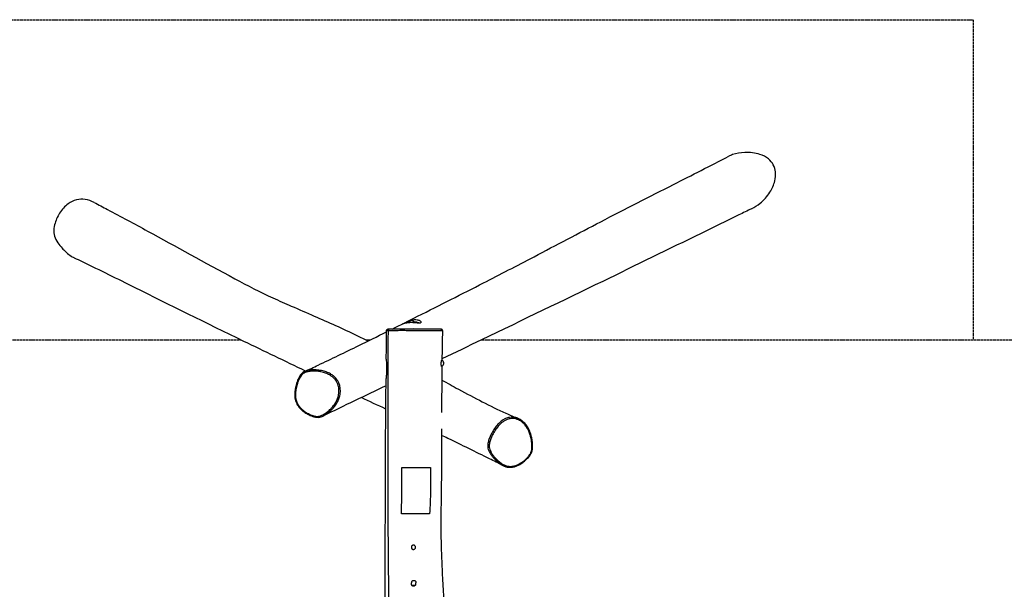
# Model space of a CAD drawing. Units: millimetres. Extents: x -500 to 7650, y -833 to 2578.
# Drawn here: x 2556 to 5103, y 1105 to 2578 of the extents above; entities that cross this region are included whole.
import ezdxf

# ---------------------------------------------------------------- set-up
doc = ezdxf.new("R2010")
doc.units = ezdxf.units.MM
doc.header["$LTSCALE"] = 40
doc.linetypes.add('DASHED', pattern=[0.2068, 0.1655, -0.0413])
doc.layers.add('SW_Toestellen', color=2, linetype='Continuous')
doc.layers.add('Valzone_WAS', color=254, linetype='DASHED')

msp = doc.modelspace()

# ---------------------------------------------------------------- linework, layer by layer
at = {"layer": 'SW_Toestellen'}
for p, q in [((3575, 1778.6), (3508.5, 1777.5)), ((3510, 1774.4), (3510, 1774.4)), ((3575, 1778.6), (3645.9, 1777.4)), ((3451.6, 1750), (3463.7, 1750)), ((3545.2, 1420.3), (3618.9, 1420.3)), ((3616.6, 1300.3), (3544.3, 1300.3))]:
    msp.add_line(p, q, dxfattribs=at)
for centre, radius, start, end in [((3570.2, 1791.3), 8.5, 19.1076, 160.7765), ((3645, 1689.3), 8.5, 291.0306, 66.7758), ((3575, 1123.6), 8.5, 232.0209, 307.9791), ((3575, 1123.6), 9, 237.3165, 270), ((3575, 1123.6), 9, 270, 302.6835)]:
    msp.add_arc(centre, radius, start, end, dxfattribs=at)
for centre, major_axis, ratio, start_param, end_param in [((3580.4, 1788.9), (0.45, 4.98), 0.469646, 5.972161, 6.283185), ((3512.8, 1774.5), (0.02, 3), 0.95368, 0.022485, 1.585512), ((3316, 1554.7), (-0.93, -2.85), 0.288386, 5.006864, 6.283185), ((3870.2, 1448.1), (2.25, -1.98), 0.110788, 0, 1.16636)]:
    msp.add_ellipse(centre, major_axis=major_axis, ratio=ratio, start_param=start_param, end_param=end_param, dxfattribs=at)
for points, knots in [([(3519.5, 1777.7), (3541.5, 1788.6), (3563.5, 1799.7), (3643.9, 1840.2), (3701.1, 1869.2), (3799, 1919.2), (3842.5, 1941.8), (3944.1, 1994.9), (4002, 2025.5), (4123.3, 2088.7), (4186, 2120.5), (4295.4, 2176.1), (4342.7, 2200), (4390.5, 2224.7)], [63.846885, 63.846885, 63.846885, 63.846885, 82.00404, 82.00404, 129.954062, 129.954062, 167.828219, 167.828219, 216.927547, 216.927547, 271.956625, 271.956625, 314.775568, 314.775568, 314.775568, 314.775568]), ([(4449.4, 2089), (4456.8, 2092.7), (4464.5, 2097.6), (4481.3, 2111.1), (4490.1, 2120.6), (4503, 2141), (4507.3, 2150.9), (4511.3, 2168.3), (4512, 2176.2), (4510.4, 2190.4), (4508.7, 2196.6), (4502.7, 2208.2), (4498.6, 2213.3), (4487, 2222.9), (4479.3, 2226.8), (4459, 2233.4), (4445.2, 2235), (4421.1, 2234), (4410.1, 2232.2), (4396.6, 2227.6), (4393.3, 2226.2), (4390.5, 2224.7)], [1.264114, 1.264114, 1.264114, 1.264114, 3.303921, 3.303921, 6.102681, 6.102681, 8.450441, 8.450441, 10.197723, 10.197723, 11.561339, 11.561339, 12.895814, 12.895814, 14.510469, 14.510469, 16.874117, 16.874117, 18.764349, 18.764349, 19.486982, 19.486982, 19.486982, 19.486982]), ([(2748.7, 2105.4), (2741.6, 2109), (2733.9, 2111.8), (2718.4, 2114), (2710.9, 2113.8), (2695.7, 2110), (2688.4, 2106.5), (2673.1, 2095.2), (2665.7, 2086.8), (2653.8, 2068.1), (2649.3, 2057.7), (2645.4, 2042.1), (2644, 2034.7), (2645.3, 2020.7), (2647, 2015), (2655.5, 1998.6), (2665.7, 1987.4), (2679.6, 1973.2), (2688, 1967.3), (2696, 1962.8), (2697.2, 1962.2), (2698.6, 1961.5)], [11.90611, 11.90611, 11.90611, 11.90611, 13.987415, 13.987415, 15.827552, 15.827552, 17.728083, 17.728083, 20.120391, 20.120391, 22.510761, 22.510761, 23.87024, 23.87024, 24.933076, 24.933076, 26.887447, 26.887447, 30.844016, 30.844016, 31.514313, 31.514313, 31.514313, 31.514313]), ([(2748.7, 2105.4), (2760.2, 2099.3), (2771.8, 2093.3), (2818, 2068.8), (2852.7, 2050.1), (2961.7, 1990.8), (3032.2, 1951.7), (3144.8, 1890.8), (3180, 1872.9), (3227.8, 1851.1), (3243.5, 1844.2), (3279, 1828.7), (3298.6, 1820.2), (3354.9, 1795.6), (3391.3, 1779.3), (3438, 1756.7), (3447.8, 1751.9), (3457.6, 1747)], [83.815431, 83.815431, 83.815431, 83.815431, 93.626384, 93.626384, 123.059312, 123.059312, 186.687446, 186.687446, 211.57155, 211.57155, 224.646791, 224.646791, 241.854034, 241.854034, 274.058372, 274.058372, 282.611428, 282.611428, 282.611428, 282.611428]), ([(4449.4, 2089), (4438.5, 2083.6), (4427.6, 2078.2), (4384, 2056.7), (4351.5, 2041), (4234.6, 1984.3), (4149.9, 1942.7), (3962.5, 1851.8), (3858.2, 1801.6), (3716.9, 1733.5), (3682.9, 1717.1), (3648.6, 1700.6)], [84.726298, 84.726298, 84.726298, 84.726298, 94.43568, 94.43568, 123.563893, 123.563893, 198.854164, 198.854164, 288.551678, 288.551678, 316.678478, 316.678478, 316.678478, 316.678478]), ([(3296, 1669.3), (3243, 1694.6), (3189.7, 1720.3), (3039.3, 1793.1), (2943.5, 1840.7), (2809.9, 1907.2), (2765, 1929.1), (2712.3, 1954.8), (2705.5, 1958.2), (2698.6, 1961.5)], [142.319913, 142.319913, 142.319913, 142.319913, 186.549634, 186.549634, 267.375357, 267.375357, 308.534127, 308.534127, 314.649188, 314.649188, 314.649188, 314.649188]), ([(3581.5, 1793.6), (3583.4, 1793.4), (3585.2, 1793.2), (3588.3, 1793), (3589.6, 1792.9), (3591.7, 1793.1), (3592.5, 1793.4), (3593.8, 1794), (3594.2, 1794.5), (3594.4, 1795.7), (3594.3, 1796.4), (3593.7, 1797.4), (3593.5, 1797.7), (3592.7, 1798.7), (3591.9, 1799.3), (3590.2, 1800.4), (3589.3, 1800.8), (3587.3, 1801.6), (3586.1, 1801.9), (3582.6, 1802.5), (3580, 1802.5), (3574.4, 1801.9), (3571.4, 1801.2), (3565.7, 1799.4), (3563, 1798.4), (3558.5, 1796.6), (3556.7, 1795.9), (3554, 1794.6), (3553, 1794.2), (3551.1, 1793.3), (3550.2, 1792.9), (3548.1, 1791.9), (3547, 1791.3), (3545.8, 1790.7), (3545.6, 1790.5), (3545.8, 1790.6), (3546.1, 1790.6), (3546.9, 1790.9), (3547.3, 1791), (3548.5, 1791.3), (3549.4, 1791.6), (3551.4, 1792.1), (3552.5, 1792.4), (3554.9, 1793), (3556.3, 1793.2), (3560.1, 1793.9), (3562.8, 1794.2), (3568.3, 1794.5), (3571, 1794.5), (3576.3, 1794.2), (3579.1, 1793.9), (3581.5, 1793.6)], [0, 0, 0, 0, 0.462177, 0.462177, 0.906428, 0.906428, 1.315991, 1.315991, 1.783879, 1.783879, 2.210389, 2.210389, 2.408798, 2.408798, 2.797655, 2.797655, 3.120692, 3.120692, 3.443734, 3.443734, 4.051289, 4.051289, 4.720209, 4.720209, 5.364054, 5.364054, 5.845993, 5.845993, 6.15769, 6.15769, 6.469387, 6.469387, 7.05184, 7.05184, 7.604033, 7.604033, 7.989533, 7.989533, 8.262464, 8.262464, 8.663247, 8.663247, 9.028799, 9.028799, 9.394356, 9.394356, 10.009837, 10.009837, 10.557462, 10.557462, 11.148323, 11.148323, 11.148323, 11.148323]), ([(3589, 1793.7), (3589, 1793.7), (3588.9, 1793.7), (3588.5, 1793.6), (3588.1, 1793.6), (3586.8, 1793.5), (3586, 1793.5), (3583.7, 1793.6), (3582.2, 1793.8), (3578.6, 1794.1), (3576.4, 1794.3), (3571.7, 1794.6), (3569.1, 1794.6), (3564.3, 1794.4), (3561.9, 1794.2), (3557.5, 1793.5), (3555.4, 1793.1), (3551.7, 1792.3), (3550.2, 1791.8), (3548.4, 1791.3), (3548, 1791.2), (3547.3, 1791), (3547, 1790.9), (3546.8, 1790.9), (3546.8, 1790.9), (3546.8, 1790.9)], [-1.229182, -1.229182, -1.229182, -1.229182, -1.028078, -1.028078, -0.752941, -0.752941, -0.408061, -0.408061, 0.02477, 0.02477, 0.541962, 0.541962, 1.07748, 1.07748, 1.607746, 1.607746, 2.164244, 2.164244, 2.750037, 2.750037, 3.026301, 3.026301, 3.25996, 3.25996, 3.350911, 3.350911, 3.350911, 3.350911]), ([(3576.9, 1796.5), (3578.6, 1796.8), (3580.2, 1796.8), (3582.4, 1796.3), (3583.2, 1796.1), (3584.5, 1795.5), (3585.1, 1795.1), (3586.1, 1794.3), (3586.5, 1793.9), (3586.8, 1793.5)], [-3.996923, -3.996923, -3.996923, -3.996923, -3.443734, -3.443734, -3.120692, -3.120692, -2.797655, -2.797655, -2.494787, -2.494787, -2.494787, -2.494787]), ([(3293.5, 1668.2), (3305, 1673.5), (3316.6, 1679), (3362.9, 1701), (3398.1, 1717.9), (3457.4, 1746.9), (3481.3, 1758.7), (3505.4, 1770.7)], [0, 0, 0, 0, 10.000022, 10.000022, 40.00069, 40.00069, 59.967989, 59.967989, 59.967989, 59.967989]), ([(3513.5, -17.1), (3507.8, 181.4), (3505.2, 380), (3506.2, 712), (3510.8, 845.4), (3511.9, 1112.1), (3509.5, 1245.3), (3509, 1510.5), (3509.3, 1642.5), (3510, 1774.4)], [0.0023481, 0.0023481, 0.0023481, 0.0023481, 0.3331314, 0.3331314, 0.5551843, 0.5551843, 0.7776167, 0.7776167, 0.9976615, 0.9976615, 0.9976615, 0.9976615]), ([(3505.5, 1774.5), (3505.5, 1774.8), (3505.5, 1775.1), (3505.7, 1775.7), (3505.9, 1776), (3506.2, 1776.4), (3506.4, 1776.6), (3506.8, 1776.9), (3506.9, 1777), (3507.4, 1777.3), (3507.5, 1777.3), (3507.8, 1777.4), (3507.9, 1777.4), (3508, 1777.4), (3508.1, 1777.4), (3508.2, 1777.4), (3508.2, 1777.5), (3508.2, 1777.5), (3508.3, 1777.5), (3508.3, 1777.5), (3508.4, 1777.5), (3508.4, 1777.5), (3508.4, 1777.5), (3508.4, 1777.5), (3508.4, 1777.5), (3508.4, 1777.5), (3508.4, 1777.5), (3508.5, 1777.5)], [43.6037198, 43.6037198, 43.6037198, 43.6037198, 43.6054922, 43.6054922, 43.6074542, 43.6074542, 43.6100487, 43.6100487, 43.6141528, 43.6141528, 43.621996, 43.621996, 43.6355942, 43.6355942, 43.647998, 43.647998, 43.6624596, 43.6624596, 43.6850241, 43.6850241, 43.7346246, 43.7346246, 43.7848281, 43.7848281, 43.8350315, 43.8350315, 43.8547371, 43.8547371, 43.8547371, 43.8547371]), ([(3505.5, 1774.5), (3505.5, 1774.5), (3505.6, 1774.5), (3506.1, 1774.5), (3506.8, 1774.5), (3508.5, 1774.4), (3509.2, 1774.4), (3510, 1774.4)], [43.60372, 43.60372, 43.60372, 43.60372, 44.316343, 44.316343, 46.063164, 46.063164, 46.954934, 46.954934, 46.954934, 46.954934]), ([(3512.8, 1777.4), (3512, 1777.5), (3511.4, 1777.5), (3509.7, 1777.5), (3509, 1777.5), (3508.5, 1777.5), (3508.5, 1777.5), (3508.5, 1777.5)], [-46.954934, -46.954934, -46.954934, -46.954934, -46.063164, -46.063164, -44.316343, -44.316343, -43.854737, -43.854737, -43.854737, -43.854737]), ([(3510, 1774.4), (3510.8, 1774.4), (3511.8, 1774.4), (3513.8, 1774.4), (3514.7, 1774.4), (3516.8, 1774.4), (3518, 1774.4), (3521.1, 1774.4), (3523.1, 1774.4), (3527.2, 1774.5), (3529.3, 1774.5), (3534.1, 1774.5), (3536.7, 1774.6), (3542.3, 1774.6), (3545.2, 1774.6), (3550.9, 1774.6), (3553.6, 1774.6), (3560.8, 1774.5), (3565.3, 1774.5), (3573.5, 1774.5), (3577.2, 1774.5), (3585.8, 1774.4), (3590.6, 1774.4), (3599.6, 1774.3), (3603.9, 1774.3), (3612.1, 1774.2), (3616.1, 1774.2), (3622.2, 1774.1), (3624.3, 1774.1), (3630.1, 1774.1), (3633.5, 1774.1), (3638.7, 1774.1), (3640.6, 1774.1), (3644, 1774.1), (3645.5, 1774.1), (3647.1, 1774.1), (3647.6, 1774.1), (3648.7, 1774.2), (3649.3, 1774.2), (3649.9, 1774.2), (3650, 1774.3), (3650, 1774.3)], [-2.928922, -2.928922, -2.928922, -2.928922, -1.981898, -1.981898, -1.380858, -1.380858, -0.779817, -0.779817, 0.046577, 0.046577, 0.868569, 0.868569, 1.879755, 1.879755, 2.957325, 2.957325, 3.936461, 3.936461, 5.510932, 5.510932, 6.762825, 6.762825, 8.40166, 8.40166, 9.836997, 9.836997, 11.272333, 11.272333, 12.103909, 12.103909, 13.56421, 13.56421, 14.608783, 14.608783, 15.653355, 15.653355, 16.124488, 16.124488, 17.063237, 17.063237, 17.807443, 17.807443, 17.807443, 17.807443]), ([(3645.9, 1777.4), (3646.3, 1777.4), (3646.7, 1777.4), (3646.9, 1777.4), (3647, 1777.4), (3647.1, 1777.3), (3647, 1777.3), (3646.4, 1777.3), (3645.9, 1777.3), (3644.7, 1777.3), (3644.3, 1777.3), (3642.8, 1777.3), (3641.4, 1777.3), (3638.2, 1777.3), (3636.4, 1777.3), (3631.5, 1777.3), (3628.3, 1777.3), (3622.8, 1777.4), (3620.7, 1777.4), (3615, 1777.4), (3611.1, 1777.4), (3603.2, 1777.4), (3599.2, 1777.4), (3590.5, 1777.5), (3585.8, 1777.5), (3577.5, 1777.5), (3573.9, 1777.5), (3565.9, 1777.5), (3561.5, 1777.5), (3554.5, 1777.5), (3551.8, 1777.5), (3546.3, 1777.5), (3543.4, 1777.5), (3538, 1777.5), (3535.4, 1777.5), (3530.8, 1777.5), (3528.8, 1777.5), (3524.9, 1777.4), (3523, 1777.4), (3520.2, 1777.4), (3519.2, 1777.4), (3517.3, 1777.4), (3516.5, 1777.4), (3514.5, 1777.4), (3513.6, 1777.4), (3512.8, 1777.4)], [-19.230402, -19.230402, -19.230402, -19.230402, -18.363144, -18.363144, -18.001986, -18.001986, -17.063237, -17.063237, -16.124488, -16.124488, -15.653355, -15.653355, -14.608783, -14.608783, -13.56421, -13.56421, -12.103909, -12.103909, -11.272333, -11.272333, -9.836997, -9.836997, -8.40166, -8.40166, -6.762825, -6.762825, -5.510932, -5.510932, -3.936461, -3.936461, -2.957325, -2.957325, -1.879755, -1.879755, -0.868569, -0.868569, -0.046577, -0.046577, 0.779817, 0.779817, 1.380858, 1.380858, 1.981898, 1.981898, 2.928964, 2.928964, 2.928964, 2.928964]), ([(3650, 1774.3), (3650, 1774.6), (3650, 1774.9), (3649.8, 1775.5), (3649.6, 1775.8), (3649.3, 1776.2), (3649.2, 1776.4), (3648.8, 1776.8), (3648.6, 1776.9), (3648.2, 1777.1), (3648.1, 1777.1), (3647.9, 1777.2), (3647.8, 1777.2), (3647.6, 1777.3), (3647.6, 1777.3), (3647.5, 1777.3), (3647.4, 1777.3), (3647.3, 1777.3), (3647.3, 1777.3), (3647.1, 1777.4), (3647, 1777.4), (3646.9, 1777.4), (3646.8, 1777.4), (3646.6, 1777.4), (3646.5, 1777.4), (3646.2, 1777.4), (3646.1, 1777.4), (3645.9, 1777.4), (3645.9, 1777.4), (3645.9, 1777.4)], [17.807443, 17.807443, 17.807443, 17.807443, 17.813843, 17.813843, 17.820815, 17.820815, 17.829878, 17.829878, 17.843645, 17.843645, 17.86491, 17.86491, 17.888473, 17.888473, 17.915938, 17.915938, 17.958107, 17.958107, 18.050012, 18.050012, 18.334604, 18.334604, 18.619196, 18.619196, 18.903788, 18.903788, 19.188379, 19.188379, 19.230402, 19.230402, 19.230402, 19.230402]), ([(3504.7, 1699.8), (3504.7, 1699.3), (3504.7, 1698.7), (3504.7, 1694.6), (3504.9, 1690.6), (3505.2, 1682.9), (3505.4, 1679.4), (3505.4, 1674.1), (3505.4, 1672.4), (3505.3, 1669.2), (3505.3, 1667.6), (3505.2, 1664.5), (3505.1, 1662.9), (3504.9, 1660), (3504.8, 1658.5), (3504.5, 1655.5), (3504.4, 1653.9), (3504.2, 1651.5), (3504.2, 1650.5), (3504.2, 1649.7)], [14.194053, 14.194053, 14.194053, 14.194053, 14.419972, 14.419972, 15.80892, 15.80892, 16.893701, 16.893701, 17.387845, 17.387845, 17.870211, 17.870211, 18.349753, 18.349753, 18.837454, 18.837454, 19.452721, 19.452721, 19.908664, 19.908664, 19.908664, 19.908664]), ([(3648, 1681.3), (3647.9, 1681.3), (3647.8, 1681.4), (3647.6, 1681.8), (3647.5, 1682.1), (3647.2, 1683.2), (3647, 1683.9), (3646.8, 1685.3), (3646.8, 1685.8), (3646.7, 1686.7), (3646.7, 1687), (3646.7, 1687.6), (3646.7, 1687.9), (3646.7, 1688.5), (3646.7, 1688.8), (3646.7, 1689.6), (3646.7, 1690.2), (3646.9, 1691.7), (3647, 1692.6), (3647.1, 1693.4)], [-1.745012, -1.745012, -1.745012, -1.745012, -1.516517, -1.516517, -1.2358, -1.2358, -0.918487, -0.918487, -0.74201, -0.74201, -0.638461, -0.638461, -0.55943, -0.55943, -0.460743, -0.460743, -0.303222, -0.303222, 0, 0, 0, 0]), ([(3647.1, 1693.4), (3647.2, 1694.1), (3647.4, 1694.7), (3647.6, 1695.6), (3647.7, 1695.9), (3648, 1696.7), (3648.1, 1697), (3648.3, 1697.1), (3648.3, 1697.1), (3648.3, 1697.1)], [-5.0393738, -5.0393738, -5.0393738, -5.0393738, -4.8105668, -4.8105668, -4.6125553, -4.6125553, -4.2876886, -4.2876886, -4.1971451, -4.1971451, -4.1971451, -4.1971451]), ([(3648.4, 1681.5), (3648.3, 1671.5), (3648.2, 1661.6), (3647.9, 1621.9), (3647.9, 1592.2), (3647.8, 1562.5)], [9.320965, 9.320965, 9.320965, 9.320965, 12.31354, 12.31354, 21.240062, 21.240062, 21.240062, 21.240062]), ([(3293.5, 1668.2), (3291.9, 1667.4), (3290.3, 1666.4), (3287.5, 1664.4), (3286.4, 1663.4), (3284.2, 1661.2), (3283.2, 1660), (3281.2, 1657.1), (3280.1, 1655.4), (3277.8, 1650.8), (3276.5, 1648), (3273.4, 1640), (3271.8, 1634.7), (3269.8, 1626.5), (3269.3, 1623.8), (3268.4, 1618.5), (3268.1, 1616), (3267.8, 1611.6), (3267.7, 1609.6), (3267.8, 1604.4), (3268.1, 1601.1), (3269.2, 1595.3), (3269.9, 1592.8), (3271.6, 1588), (3272.6, 1585.8), (3274.8, 1581.6), (3276.2, 1579.5), (3279.2, 1575.4), (3280.9, 1573.4), (3284.9, 1569.3), (3287.2, 1567.3), (3292.6, 1563.1), (3295.7, 1561), (3302.9, 1556.9), (3307, 1554.9), (3313.2, 1552.5), (3315.3, 1551.7), (3318.9, 1550.7), (3320.4, 1550.4), (3324.1, 1549.7), (3326.2, 1549.5), (3329.8, 1549.7), (3331.2, 1549.9), (3335.4, 1550.7), (3337.9, 1551.7), (3340.3, 1552.9)], [23.684539, 23.684539, 23.684539, 23.684539, 24.294497, 24.294497, 24.793247, 24.793247, 25.313369, 25.313369, 25.977535, 25.977535, 27.049779, 27.049779, 28.971564, 28.971564, 29.932457, 29.932457, 30.779657, 30.779657, 31.428408, 31.428408, 32.499938, 32.499938, 33.336767, 33.336767, 34.102334, 34.102334, 34.88646, 34.88646, 35.741571, 35.741571, 36.746581, 36.746581, 37.996641, 37.996641, 39.547343, 39.547343, 40.290961, 40.290961, 40.814684, 40.814684, 41.518396, 41.518396, 41.969604, 41.969604, 42.902396, 42.902396, 42.902396, 42.902396]), ([(3315, 1554.1), (3312.9, 1554.8), (3310.9, 1555.6), (3305, 1558.1), (3301.2, 1560), (3293.9, 1564.5), (3290.3, 1567.1), (3284.8, 1572), (3282.6, 1574.2), (3278.6, 1579), (3276.8, 1581.7), (3273.7, 1587.5), (3272.4, 1590.6), (3270.9, 1596.1), (3270.4, 1598.4), (3269.8, 1603), (3269.7, 1605.4), (3269.7, 1610.2), (3269.8, 1612.6), (3270.4, 1619.2), (3271.2, 1623.3), (3272.7, 1629.8), (3273.3, 1632.1), (3274.9, 1637.3), (3275.8, 1640.1), (3277.9, 1645.7), (3279.1, 1648.4), (3281.4, 1652.9), (3282.4, 1654.7), (3284.9, 1658.2), (3286.3, 1659.8), (3289.2, 1662.3), (3290.7, 1663.4), (3293.9, 1665.1), (3295.5, 1665.8), (3300.2, 1667.3), (3303.3, 1668), (3309.7, 1668.8), (3312.9, 1669), (3320.4, 1669.1), (3324.8, 1668.8), (3333.5, 1667.7), (3337.8, 1666.8), (3345.8, 1664.5), (3349.6, 1663.2), (3356.3, 1660.1), (3359.4, 1658.4), (3364.2, 1655), (3366.1, 1653.5), (3369.1, 1650.7), (3370.3, 1649.5), (3372.5, 1646.9), (3373.6, 1645.5), (3376.1, 1641.8), (3377.3, 1639.4), (3379.4, 1634.5), (3380.3, 1632), (3381.5, 1626.8), (3381.8, 1624.2), (3382.3, 1617.4), (3382, 1613.1), (3381, 1606.9), (3380.5, 1604.9), (3379.1, 1599.8), (3377.9, 1596.7), (3375.3, 1590.8), (3373.7, 1588), (3369.8, 1581.8), (3367.4, 1578.7), (3362.9, 1573.6), (3361, 1571.6), (3357.4, 1568.3), (3355.7, 1566.9), (3351.8, 1563.7), (3349.6, 1562), (3345.9, 1559.5), (3344.6, 1558.7), (3341.4, 1556.8), (3339.6, 1555.8), (3335.7, 1554), (3333.8, 1553.2), (3330.5, 1552.4), (3329.3, 1552.2), (3326.7, 1552), (3325.4, 1552), (3321.1, 1552.4), (3318, 1553.2), (3315, 1554.1)], [-40.015068, -40.015068, -40.015068, -40.015068, -39.251364, -39.251364, -37.759481, -37.759481, -36.246746, -36.246746, -35.203284, -35.203284, -34.100226, -34.100226, -32.970217, -32.970217, -32.176893, -32.176893, -31.349262, -31.349262, -30.521629, -30.521629, -29.046477, -29.046477, -28.187253, -28.187253, -27.130658, -27.130658, -26.081698, -26.081698, -25.315711, -25.315711, -24.549724, -24.549724, -23.887038, -23.887038, -23.224353, -23.224353, -22.055565, -22.055565, -20.886777, -20.886777, -19.306582, -19.306582, -17.726385, -17.726385, -16.313113, -16.313113, -15.105527, -15.105527, -14.285556, -14.285556, -13.69599, -13.69599, -13.106423, -13.106423, -12.196043, -12.196043, -11.2918, -11.2918, -10.387557, -10.387557, -8.931642, -8.931642, -8.191194, -8.191194, -7.049246, -7.049246, -5.886134, -5.886134, -4.421663, -4.421663, -3.419195, -3.419195, -2.618985, -2.618985, -1.565407, -1.565407, -0.991756, -0.991756, -0.211169, -0.211169, 0.570168, 0.570168, 1.034711, 1.034711, 1.499253, 1.499253, 2.628702, 2.628702, 2.628702, 2.628702]), ([(3340.3, 1552.9), (3342.2, 1553.8), (3344, 1554.8), (3347.1, 1556.7), (3348.5, 1557.5), (3352.3, 1560.1), (3354.6, 1561.8), (3358.6, 1565.1), (3360.3, 1566.5), (3364, 1570), (3366, 1572), (3370.6, 1577.2), (3373.1, 1580.5), (3377.2, 1586.9), (3378.8, 1589.9), (3381.6, 1596), (3382.7, 1599.2), (3384.2, 1604.5), (3384.7, 1606.7), (3385.8, 1613.2), (3386.1, 1617.7), (3385.6, 1624.9), (3385.3, 1627.7), (3384, 1633.2), (3383.1, 1635.9), (3380.8, 1641.2), (3379.5, 1643.7), (3376.8, 1647.7), (3375.7, 1649.2), (3373.3, 1652), (3372, 1653.3), (3368.8, 1656.3), (3366.8, 1657.8), (3361.7, 1661.4), (3358.5, 1663.2), (3351.5, 1666.4), (3347.6, 1667.8), (3339.2, 1670.2), (3334.8, 1671), (3325.8, 1672.2), (3321.4, 1672.5), (3313.6, 1672.4), (3310.3, 1672.2), (3303.8, 1671.4), (3300.5, 1670.7), (3296, 1669.2), (3294.8, 1668.7), (3293.5, 1668.2)], [0.258626, 0.258626, 0.258626, 0.258626, 0.991756, 0.991756, 1.565407, 1.565407, 2.618985, 2.618985, 3.419195, 3.419195, 4.421663, 4.421663, 5.886134, 5.886134, 7.049246, 7.049246, 8.191194, 8.191194, 8.931642, 8.931642, 10.387557, 10.387557, 11.2918, 11.2918, 12.196043, 12.196043, 13.106423, 13.106423, 13.69599, 13.69599, 14.285556, 14.285556, 15.105527, 15.105527, 16.313113, 16.313113, 17.726385, 17.726385, 19.306582, 19.306582, 20.886777, 20.886777, 22.055565, 22.055565, 23.224353, 23.224353, 23.684539, 23.684539, 23.684539, 23.684539]), ([(3500.2, 237.1), (3500.4, 285.7), (3500.5, 334.3), (3501, 522.8), (3501.3, 662.6), (3502, 951.6), (3502.2, 1100.8), (3502.2, 1336.6), (3502.4, 1423.3), (3503.3, 1556.6), (3503.7, 1603.1), (3504.2, 1649.7)], [25.420622, 25.420622, 25.420622, 25.420622, 40.000865, 40.000865, 81.981333, 81.981333, 126.720049, 126.720049, 152.741278, 152.741278, 166.704343, 166.704343, 166.704343, 166.704343]), ([(3648.1, 1646.1), (3662.6, 1638.2), (3676.9, 1630.3), (3733.7, 1599.5), (3772.4, 1578.8), (3824.1, 1555.8), (3834.4, 1551.4), (3845, 1547)], [338.406299, 338.406299, 338.406299, 338.406299, 351.341947, 351.341947, 390.01973, 390.01973, 399.278456, 399.278456, 399.278456, 399.278456]), ([(3845, 1547), (3843.2, 1547.8), (3841.3, 1548.4), (3836.8, 1549.5), (3834.2, 1549.9), (3828.9, 1550.1), (3826.1, 1550), (3821.7, 1549.2), (3820, 1548.8), (3816.6, 1547.7), (3814.9, 1547.1), (3811, 1545.3), (3808.9, 1544.1), (3803.6, 1540.8), (3800.7, 1538.5), (3794.9, 1533.2), (3792, 1530.1), (3786.3, 1523.1), (3783.5, 1519.2), (3778.5, 1511.1), (3776.2, 1506.8), (3772.8, 1499.3), (3771.4, 1496), (3769.1, 1489.3), (3768.2, 1485.8), (3767.3, 1480.2), (3767, 1478.1), (3767, 1473.9), (3767.2, 1471.8), (3768, 1467.4), (3768.8, 1465.1), (3770.6, 1460.8), (3771.8, 1458.8), (3774.5, 1454.4), (3776.3, 1452), (3780, 1447.3), (3781.9, 1445.1), (3785.5, 1441.1), (3787.2, 1439.4), (3791.9, 1434.9), (3795, 1432.2), (3800.3, 1428.4), (3802.2, 1427.2), (3804.8, 1425.7), (3805.4, 1425.4), (3805.9, 1425.2)], [10.606178, 10.606178, 10.606178, 10.606178, 11.2918, 11.2918, 12.196043, 12.196043, 13.106423, 13.106423, 13.69599, 13.69599, 14.285556, 14.285556, 15.105527, 15.105527, 16.313113, 16.313113, 17.726385, 17.726385, 19.306582, 19.306582, 20.886777, 20.886777, 22.055565, 22.055565, 23.224353, 23.224353, 23.887038, 23.887038, 24.549724, 24.549724, 25.315711, 25.315711, 26.081698, 26.081698, 27.130658, 27.130658, 28.187253, 28.187253, 29.046477, 29.046477, 30.521629, 30.521629, 31.349262, 31.349262, 31.56754, 31.56754, 31.56754, 31.56754]), ([(3871.3, 1447.5), (3869.9, 1445.8), (3868.3, 1444.2), (3863.6, 1439.7), (3860.3, 1436.9), (3853.2, 1431.8), (3849.5, 1429.5), (3843, 1426.4), (3840.2, 1425.3), (3834.4, 1423.6), (3831.3, 1423.1), (3825.2, 1422.7), (3822.1, 1422.9), (3816.9, 1423.9), (3814.8, 1424.5), (3810.7, 1426.1), (3808.7, 1427), (3804.8, 1429.2), (3802.9, 1430.4), (3797.8, 1434), (3794.8, 1436.6), (3790.2, 1441), (3788.6, 1442.7), (3785, 1446.6), (3783.1, 1448.8), (3779.5, 1453.3), (3777.8, 1455.7), (3775.2, 1459.9), (3774.1, 1461.8), (3772.4, 1465.7), (3771.8, 1467.8), (3771, 1471.8), (3770.8, 1473.7), (3770.9, 1477.6), (3771.1, 1479.5), (3771.9, 1484.7), (3772.8, 1488.1), (3775, 1494.6), (3776.3, 1497.8), (3779.7, 1505.1), (3781.9, 1509.2), (3786.8, 1517.1), (3789.5, 1520.9), (3795, 1527.6), (3797.8, 1530.7), (3803.4, 1535.8), (3806.2, 1537.9), (3811.1, 1541.1), (3813.2, 1542.2), (3816.8, 1543.8), (3818.4, 1544.4), (3821.5, 1545.4), (3823.2, 1545.8), (3827.3, 1546.5), (3829.8, 1546.7), (3834.8, 1546.5), (3837.2, 1546.1), (3842, 1544.9), (3844.4, 1544.1), (3850.1, 1541.4), (3853.5, 1539.3), (3858.1, 1535.4), (3859.6, 1534), (3863.1, 1530.3), (3865.1, 1527.9), (3868.7, 1522.6), (3870.4, 1519.8), (3873.6, 1513.3), (3875.1, 1509.5), (3877.2, 1502.8), (3878, 1500.1), (3879.1, 1495.1), (3879.5, 1492.8), (3880.3, 1487.6), (3880.7, 1484.6), (3881, 1479.9), (3881.1, 1478.2), (3881.2, 1474.3), (3881.2, 1472.1), (3880.9, 1467.6), (3880.7, 1465.3), (3879.8, 1461.8), (3879.4, 1460.5), (3878.4, 1457.9), (3877.9, 1456.7), (3875.6, 1452.6), (3873.5, 1450), (3871.3, 1447.5)], [-40.015068, -40.015068, -40.015068, -40.015068, -39.251364, -39.251364, -37.759481, -37.759481, -36.246746, -36.246746, -35.203284, -35.203284, -34.100226, -34.100226, -32.970217, -32.970217, -32.176893, -32.176893, -31.349262, -31.349262, -30.521629, -30.521629, -29.046477, -29.046477, -28.187253, -28.187253, -27.130658, -27.130658, -26.081698, -26.081698, -25.315711, -25.315711, -24.549724, -24.549724, -23.887038, -23.887038, -23.224353, -23.224353, -22.055565, -22.055565, -20.886777, -20.886777, -19.306582, -19.306582, -17.726385, -17.726385, -16.313113, -16.313113, -15.105527, -15.105527, -14.285556, -14.285556, -13.69599, -13.69599, -13.106423, -13.106423, -12.196043, -12.196043, -11.2918, -11.2918, -10.387557, -10.387557, -8.931642, -8.931642, -8.191194, -8.191194, -7.049246, -7.049246, -5.886134, -5.886134, -4.421663, -4.421663, -3.419195, -3.419195, -2.618985, -2.618985, -1.565407, -1.565407, -0.991756, -0.991756, -0.211169, -0.211169, 0.570168, 0.570168, 1.034711, 1.034711, 1.499253, 1.499253, 2.628702, 2.628702, 2.628702, 2.628702]), ([(3805.9, 1425.2), (3808.6, 1423.8), (3811.3, 1422.7), (3816.5, 1421.3), (3818.8, 1420.8), (3823.4, 1420.4), (3825.7, 1420.4), (3830.2, 1420.7), (3832.5, 1421), (3837.2, 1422.1), (3839.7, 1422.9), (3844.9, 1425), (3847.6, 1426.3), (3853.6, 1429.7), (3856.7, 1431.9), (3863.5, 1437.1), (3867, 1440.2), (3871.7, 1445.2), (3873.2, 1446.8), (3875.5, 1449.7), (3876.4, 1450.9), (3878.4, 1454), (3879.5, 1455.9), (3881, 1459.3), (3881.4, 1460.8), (3882.2, 1463.8), (3882.5, 1465.3), (3883, 1469.1), (3883.1, 1471.3), (3883.1, 1477.5), (3882.9, 1481.4), (3882.2, 1488.4), (3881.8, 1491.4), (3880.7, 1497.4), (3880, 1500.3), (3878.6, 1505.6), (3877.8, 1508.1), (3876.1, 1512.7), (3875.2, 1514.9), (3872.5, 1520.8), (3870.3, 1524.6), (3865.8, 1531), (3863.4, 1533.8), (3858.6, 1538.6), (3856.1, 1540.7), (3850.8, 1544.3), (3848, 1545.8), (3845, 1547)], [31.56754, 31.56754, 31.56754, 31.56754, 32.589696, 32.589696, 33.399465, 33.399465, 34.150275, 34.150275, 34.927296, 34.927296, 35.78411, 35.78411, 36.801439, 36.801439, 38.074267, 38.074267, 39.648506, 39.648506, 40.364058, 40.364058, 40.855361, 40.855361, 41.53333, 41.53333, 41.994048, 41.994048, 42.497802, 42.497802, 43.229076, 43.229076, 44.544887, 44.544887, 45.606118, 45.606118, 46.614156, 46.614156, 47.504733, 47.504733, 48.306258, 48.306258, 49.772708, 49.772708, 51.040334, 51.040334, 52.145141, 52.145141, 53.249948, 53.249948, 53.249948, 53.249948]), ([(3647.8, 1520), (3647.7, 1480.3), (3647.6, 1440.7), (3646.7, 1343.3), (3645, 1285.8), (3647.1, 1200.5), (3648.3, 1172.9), (3651.5, 1107.1), (3653.6, 1068.8), (3656.9, 975.8), (3656.8, 921), (3655.8, 819.4), (3655.1, 772.6), (3654.6, 662.2), (3655, 598.6), (3654.6, 474.1), (3654, 413.2), (3651.8, 267.7), (3649.2, 182.6), (3648.3, 98.7)], [25.488388, 25.488388, 25.488388, 25.488388, 37.390387, 37.390387, 54.699575, 54.699575, 62.979564, 62.979564, 74.501014, 74.501014, 90.923874, 90.923874, 105.003423, 105.003423, 124.107434, 124.107434, 142.367606, 142.367606, 167.765098, 167.765098, 167.765098, 167.765098]), ([(3805.9, 1425.2), (3794.5, 1430.9), (3783, 1436.7), (3736.5, 1460), (3700.5, 1477.6), (3658.6, 1497.8), (3653.2, 1500.3), (3647.8, 1502.9)], [0, 0, 0, 0, 10.000061, 10.000061, 40.001597, 40.001597, 44.44205, 44.44205, 44.44205, 44.44205]), ([(3618.9, 1420.3), (3619.3, 1399.1), (3619.5, 1376.7), (3618.9, 1340.3), (3617.9, 1320.3), (3616.6, 1300.3)], [-10.978798, -10.978798, -10.978798, -10.978798, -6.060722, -6.060722, -0.050116, -0.050116, -0.050116, -0.050116]), ([(3580.4, 1214.8), (3580.4, 1214.5), (3580.5, 1214.3), (3580.5, 1213.8), (3580.5, 1213.6), (3580.5, 1213.2), (3580.5, 1213), (3580.4, 1212.6), (3580.4, 1212.4), (3580.2, 1211.8), (3580.1, 1211.4), (3579.5, 1210.5), (3579.1, 1209.9), (3578, 1209), (3577.4, 1208.6), (3576, 1208.2), (3575.3, 1208.1), (3573.9, 1208.2), (3573.2, 1208.4), (3572, 1208.9), (3571.5, 1209.3), (3570.7, 1210.2), (3570.3, 1210.7), (3569.8, 1211.7), (3569.7, 1212.2), (3569.5, 1212.9), (3569.5, 1213.2), (3569.5, 1213.6), (3569.5, 1213.8), (3569.5, 1214.2), (3569.5, 1214.4), (3569.6, 1214.9), (3569.7, 1215.1), (3570, 1216), (3570.3, 1216.6), (3571.2, 1217.6), (3571.7, 1218.1), (3573, 1218.8), (3573.7, 1219), (3575.1, 1219.2), (3575.8, 1219.1), (3577.1, 1218.8), (3577.7, 1218.5), (3578.7, 1217.7), (3579.2, 1217.3), (3579.9, 1216.2), (3580.2, 1215.5), (3580.4, 1214.8)], [-3.471756, -3.471756, -3.471756, -3.471756, -3.394142, -3.394142, -3.332107, -3.332107, -3.277074, -3.277074, -3.209765, -3.209765, -3.091205, -3.091205, -2.882259, -2.882259, -2.667724, -2.667724, -2.448505, -2.448505, -2.242443, -2.242443, -2.049883, -2.049883, -1.873487, -1.873487, -1.720043, -1.720043, -1.644372, -1.644372, -1.587256, -1.587256, -1.527557, -1.527557, -1.439949, -1.439949, -1.248252, -1.248252, -1.034751, -1.034751, -0.815066, -0.815066, -0.604084, -0.604084, -0.405581, -0.405581, -0.219475, -0.219475, 0, 0, 0, 0]), ([(3580.2, 1120.5), (3580.2, 1120.5), (3580.2, 1120.5), (3580.2, 1120.3), (3580.3, 1120.1), (3580.4, 1119.5), (3580.5, 1119.2), (3580.5, 1118.7), (3580.5, 1118.5), (3580.5, 1118.2), (3580.5, 1118), (3580.4, 1117.7), (3580.4, 1117.6), (3580.3, 1117.2), (3580.3, 1117), (3580, 1116.2), (3579.7, 1115.6), (3578.8, 1114.6), (3578.3, 1114.2), (3577.1, 1113.5), (3576.4, 1113.3), (3574.9, 1113.1), (3574.2, 1113.1), (3572.9, 1113.5), (3572.3, 1113.8), (3571.3, 1114.5), (3570.9, 1115), (3570.1, 1116.1), (3569.8, 1116.7), (3569.6, 1117.7), (3569.5, 1118), (3569.5, 1118.5), (3569.5, 1118.7), (3569.5, 1119), (3569.5, 1119.1), (3569.6, 1119.4), (3569.6, 1119.6), (3569.7, 1120), (3569.7, 1120.3), (3570.1, 1121.1), (3570.4, 1121.7), (3570.8, 1122.1)], [-2.772563, -2.772563, -2.772563, -2.772563, -2.77254, -2.77254, -2.699896, -2.699896, -2.595366, -2.595366, -2.542476, -2.542476, -2.501103, -2.501103, -2.455909, -2.455909, -2.3846, -2.3846, -2.197079, -2.197079, -1.990668, -1.990668, -1.768707, -1.768707, -1.55577, -1.55577, -1.358117, -1.358117, -1.174524, -1.174524, -0.954413, -0.954413, -0.864742, -0.864742, -0.814716, -0.814716, -0.773023, -0.773023, -0.724709, -0.724709, -0.642373, -0.642373, -0.452197, -0.452197, -0.452197, -0.452197]), ([(3570.8, 1122.1), (3570.7, 1122.3), (3570.7, 1122.5), (3570.6, 1122.9), (3570.6, 1123.1), (3570.6, 1123.5), (3570.6, 1123.6), (3570.6, 1123.8), (3570.6, 1123.9), (3570.6, 1124.2), (3570.6, 1124.3), (3570.7, 1124.7), (3570.8, 1124.9), (3571.2, 1125.7), (3571.5, 1126.2), (3572.4, 1127.1), (3572.9, 1127.4), (3574.2, 1128), (3574.9, 1128.1), (3576.4, 1128.2), (3577.1, 1128.1), (3578.4, 1127.6), (3578.9, 1127.3), (3579.8, 1126.6), (3580.2, 1126.2), (3580.8, 1125.3), (3581, 1124.7), (3581.1, 1123.9), (3581.1, 1123.6), (3581.1, 1123.3), (3581.1, 1123.1), (3581.1, 1122.9), (3581.1, 1122.8), (3581.1, 1122.5), (3581, 1122.4), (3581, 1122.1), (3580.9, 1121.8), (3580.6, 1121.2), (3580.4, 1120.9), (3580.2, 1120.5)], [-2.726395, -2.726395, -2.726395, -2.726395, -2.664503, -2.664503, -2.604305, -2.604305, -2.567474, -2.567474, -2.534526, -2.534526, -2.493312, -2.493312, -2.41403, -2.41403, -2.237965, -2.237965, -2.045505, -2.045505, -1.819511, -1.819511, -1.600387, -1.600387, -1.410864, -1.410864, -1.250205, -1.250205, -1.067556, -1.067556, -0.99813, -0.99813, -0.958308, -0.958308, -0.924359, -0.924359, -0.884008, -0.884008, -0.814148, -0.814148, -0.687586, -0.687586, -0.687586, -0.687586])]:
    msp.add_open_spline(points, degree=3, knots=knots, dxfattribs=at)
for points in [[(3504.7, 1699.8), (3504.9, 1724.7), (3505.2, 1749.6), (3505.5, 1774.5)], [(3650, 1774.3), (3649.3, 1748.5), (3648.9, 1722.8), (3648.6, 1697)], [(3504, 1631.2), (3450.1, 1605.4), (3395.6, 1579.3), (3340.3, 1552.9)], [(3503.5, 1570.9), (3482.3, 1580.9), (3461.3, 1590.8), (3440.3, 1600.7)], [(3544.3, 1300.3), (3544.7, 1349.5), (3544.9, 1383.5), (3545.2, 1420.3)]]:
    msp.add_open_spline(points, degree=3, dxfattribs=at)
for points, weights in [([(3575, 1114.6), (3573.2, 1114.6), (3571.2, 1114.6)], [1, 1.0282366418, 1.01445978836]), ([(3578.8, 1114.6), (3576.8, 1114.6), (3575, 1114.6)], [1.01445978836, 1.0282366418, 1])]:
    msp.add_rational_spline(points, weights, degree=2, dxfattribs=at)
at = {"layer": 'Valzone_WAS'}
for p, q in [((2127.5, 2577.8), (5022.8, 2577.8)), ((5022.8, 2577.8), (5022.8, 1750)), ((0, 1750), (3128.5, 1750)), ((3751.2, 1750), (7150, 1750))]:
    msp.add_line(p, q, dxfattribs=at)

doc.saveas('drawing.dxf')
